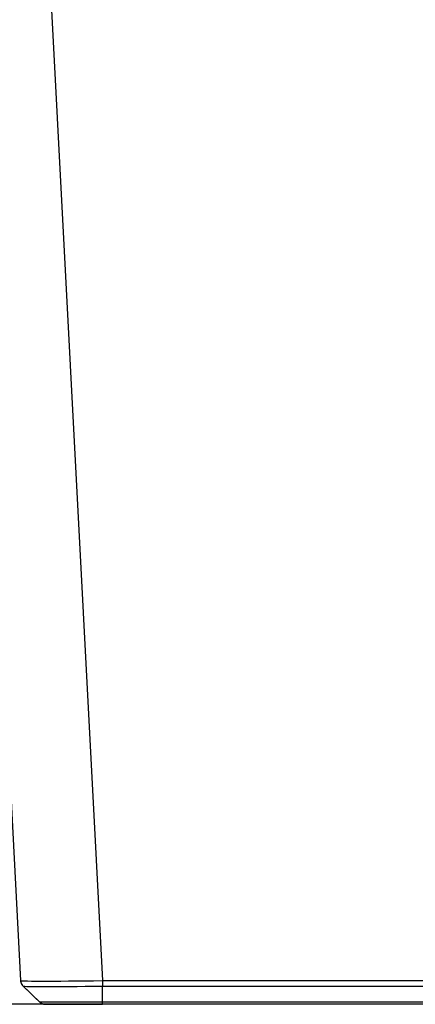
# Model space of a CAD drawing. Extents: x 0 to 1189, y 0 to 841.
# Drawn here: x 108 to 127, y 457 to 505 of the extents above; entities that cross this region are included whole.
import ezdxf
from ezdxf.enums import TextEntityAlignment as Align

# ---------------------------------------------------------------- set-up
doc = ezdxf.new("R2010")
doc.units = 0
doc.header["$LTSCALE"] = 65.395
doc.layers.get('0').update_dxf_attribs({"linetype": 'CONTINUOUS'})
doc.layers.add('00_DIMENSION', color=7, linetype='CONTINUOUS')
doc.layers.add('DIMENSION', color=7, linetype='CONTINUOUS')
doc.styles.get("Standard").update_dxf_attribs({"font": 'arial.ttf'})
doc.dimstyles.get("Standard").update_dxf_attribs({"dimtxt": 2.5, "dimasz": 2.5, "dimexe": 1.25, "dimexo": 0.625, "dimtad": 1, "dimcen": 2.5, "dimazin": 3, "dimtfac": 1, "dimtmove": 0, "dimatfit": 3})

# ---------------------------------------------------------------- blocks, each defined once
blk = doc.blocks.new('_FILLED')
at = {"color": 0, "linetype": 'BYBLOCK'}
blk.add_solid([(0, 0), (-1, 0.1875), (-1, -0.1875)], dxfattribs=at)
blk = doc.blocks.new('*D17')
at = {"layer": 'DIMENSION', "color": 2, "linetype": 'CONTINUOUS'}
for p, q in [((90.707, 580.79), (55.385, 580.79)), ((57.385, 580.79), (57.385, 518.79)), ((57.385, 456.79), (57.385, 518.79)), ((111.635, 456.79), (55.385, 456.79))]:
    blk.add_line(p, q, dxfattribs=at)
at = {"layer": 'DIMENSION', "color": 2, "linetype": 'CONTINUOUS', "xscale": 4, "yscale": 4, "zscale": 4}
for p, rotation in [((57.385, 580.79), 90), ((57.385, 456.79), 270)]:
    blk.add_blockref('_FILLED', p, dxfattribs=dict(at, rotation=rotation))
at = {"layer": 'DIMENSION', "color": 5, "linetype": 'CONTINUOUS'}
blk.add_text('620', height=7, rotation=90, dxfattribs=at).set_placement((55.635, 518.79), align=Align.CENTER)

msp = doc.modelspace()

# ---------------------------------------------------------------- linework, layer by layer
at = {"layer": '00_DIMENSION', "color": 7, "linetype": 'CONTINUOUS'}
for p, q in [((100.146, 600.79), (107.632, 457.948)), ((107.632, 457.948), (107.633, 457.937)), ((107.633, 457.937), (107.638, 457.912)), ((107.633, 457.937), (107.634, 457.931)), ((107.634, 457.931), (107.644, 457.873)), ((107.638, 457.912), (107.645, 457.867)), ((107.64, 457.899), (107.645, 457.867)), ((107.644, 457.873), (107.663, 457.817)), ((107.645, 457.867), (107.663, 457.817)), ((107.663, 457.817), (107.669, 457.8)), ((107.663, 457.817), (107.67, 457.799)), ((107.669, 457.8), (107.706, 457.736)), ((107.691, 457.763), (107.705, 457.738)), ((107.706, 457.736), (107.711, 457.731)), ((107.711, 457.731), (107.757, 457.679)), ((108.577, 456.9), (107.757, 457.679)), ((107.757, 457.678), (107.757, 457.678)), ((108.577, 456.9), (108.577, 456.9)), ((108.577, 456.9), (108.577, 456.9)), ((108.616, 456.869), (108.641, 456.851)), ((108.616, 456.869), (108.641, 456.851)), ((108.681, 456.83), (108.708, 456.817)), ((108.711, 456.816), (108.755, 456.804)), ((108.755, 456.804), (108.779, 456.797)), ((108.755, 456.804), (108.779, 456.797)), ((108.853, 456.79), (108.853, 456.79)), ((108.853, 456.79), (108.853, 456.79)), ((109.345, 456.79), (108.853, 456.79)), ((108.853, 456.79), (109.345, 456.79)), ((108.853, 456.79), (108.853, 456.79)), ((109.345, 456.79), (111.635, 456.79)), ((109.723, 456.79), (109.345, 456.79)), ((111.635, 456.79), (109.345, 456.79)), ((110.056, 456.79), (110.173, 456.79)), ((111.635, 456.79), (110.734, 456.79)), ((317.981, 456.79), (111.635, 456.79))]:
    msp.add_line(p, q, dxfattribs=at)
at = {"layer": '00_DIMENSION', "color": 9, "linetype": 'CONTINUOUS'}
for p, q in [((104.141, 600.79), (111.627, 457.948)), ((107.632, 457.948), (107.655, 457.942)), ((111.633, 457.948), (317.982, 457.948)), ((107.757, 457.678), (107.757, 457.678)), ((111.635, 456.9), (111.635, 457.679)), ((111.635, 457.679), (317.98, 457.679)), ((317.98, 456.9), (111.635, 456.9))]:
    msp.add_line(p, q, dxfattribs=at)
at = {"layer": '00_DIMENSION', "color": 7, "linetype": 'CONTINUOUS'}
for points in [[(107.632, 457.948), (107.633, 457.939), (107.633, 457.937)], [(107.645, 457.867), (107.645, 457.867), (107.657, 457.835)], [(107.663, 457.817), (107.669, 457.801), (107.669, 457.8)], [(107.669, 457.8), (107.67, 457.799), (107.705, 457.738), (107.706, 457.736)], [(107.67, 457.799), (107.67, 457.799), (107.691, 457.763)], [(107.705, 457.738), (107.705, 457.738), (107.711, 457.731)], [(107.706, 457.736), (107.707, 457.736), (107.711, 457.731)], [(107.711, 457.731), (107.751, 457.684), (107.757, 457.678)], [(107.757, 457.678), (108.03, 457.419), (108.321, 457.143), (108.577, 456.9)], [(108.577, 456.9), (108.587, 456.891), (108.616, 456.869)], [(108.587, 456.891), (108.587, 456.891), (108.616, 456.869)], [(108.641, 456.851), (108.646, 456.848), (108.681, 456.83)], [(108.641, 456.851), (108.646, 456.848), (108.681, 456.83)], [(108.681, 456.83), (108.711, 456.816), (108.711, 456.816)], [(108.708, 456.817), (108.711, 456.816), (108.755, 456.804)], [(108.779, 456.797), (108.78, 456.796), (108.853, 456.79)], [(108.779, 456.797), (108.78, 456.796), (108.853, 456.79)]]:
    msp.add_lwpolyline(points, dxfattribs=at)
at = {"layer": '00_DIMENSION', "color": 9, "linetype": 'CONTINUOUS'}
for points in [[(107.655, 457.942), (107.72, 457.936), (107.827, 457.932), (107.975, 457.928), (108.162, 457.925), (108.387, 457.924), (108.646, 457.923), (108.937, 457.923), (109.258, 457.923), (109.603, 457.925), (109.971, 457.928), (110.356, 457.932), (110.763, 457.936), (111.19, 457.942), (111.627, 457.948)], [(111.627, 457.948), (111.629, 457.948), (111.631, 457.948), (111.633, 457.948)], [(111.627, 457.948), (111.628, 457.873), (111.629, 457.801), (111.629, 457.736), (111.63, 457.679)], [(111.633, 457.948), (111.634, 457.873), (111.634, 457.801), (111.634, 457.736), (111.634, 457.679)], [(107.757, 457.678), (107.779, 457.674), (107.842, 457.67), (107.946, 457.666), (108.09, 457.663), (108.271, 457.661), (108.489, 457.66), (108.74, 457.659), (109.023, 457.659), (109.333, 457.66), (109.668, 457.661), (110.025, 457.663), (110.398, 457.666), (110.793, 457.669), (111.207, 457.674), (111.63, 457.679)], [(111.63, 457.679), (111.632, 457.679), (111.635, 457.679), (111.635, 457.679)], [(111.635, 456.9), (111.289, 456.899), (110.954, 456.898), (110.628, 456.898), (110.314, 456.897), (110.016, 456.897), (109.738, 456.897), (109.484, 456.897), (109.256, 456.897), (109.058, 456.897), (108.891, 456.897), (108.759, 456.898), (108.66, 456.898), (108.598, 456.899), (108.577, 456.9)], [(111.635, 456.79), (111.635, 456.797), (111.635, 456.818), (111.635, 456.853), (111.635, 456.9)]]:
    msp.add_lwpolyline(points, dxfattribs=at)
at = {"layer": '00_DIMENSION', "color": 7, "linetype": 'CONTINUOUS'}
for start, end in [(226.5002, 233.5521), (233.5521, 238.0777), (238.0777, 244.4921), (244.4921, 248.7192), (248.7192, 255.8373), (255.8373, 259.3598), (259.3598, 270.0001)]:
    msp.add_arc((108.853, 457.19), 0.4, start, end, dxfattribs=at)

# ---------------------------------------------------------------- dimensions: what is measured, and where the dimension line sits
at = {"layer": 'DIMENSION', "color": 2, "linetype": 'CONTINUOUS'}
dim = msp.add_linear_dim(base=(57.385, 580.79), p1=(111.635, 456.79), p2=(90.707, 580.79), angle=90, dimstyle='Standard', dxfattribs=at)
dim.commit()
dim.dimension.update_dxf_attribs({"geometry": '*D17', "text_midpoint": (57.385, 518.739), "dimtype": 128})

doc.saveas('drawing.dxf')
